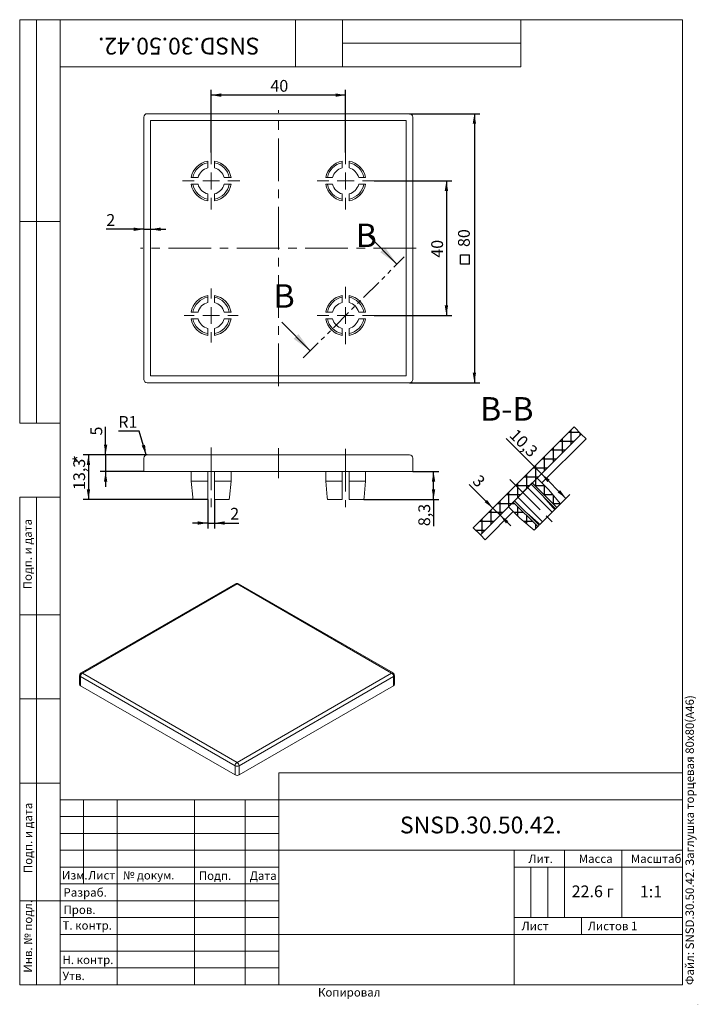
# Model space of a CAD drawing. Units: millimetres. Extents: x 8 to 210, y -1 to 292.
import ezdxf

# ---------------------------------------------------------------- set-up
doc = ezdxf.new("R2010")
doc.units = ezdxf.units.MM
doc.linetypes.add('CENTERX2', pattern=[20.32, 12.7, -2.54, 2.54, -2.54])
doc.linetypes.add('PHANTOM', pattern=[12.7, 6.35, -1.27, 1.27, -1.27, 1.27, -1.27])
doc.layers.add('ГЕОМЕТРИЯ', color=90, linetype='Continuous', lineweight=15)
doc.layers.add('РАЗРЕЗЫ', color=7, linetype='PHANTOM', lineweight=30)
for name, color, linetype in [('РАЗМЕРЫ', 2, 'Continuous'), ('ТЕКСТ', 120, 'Continuous'), ('ШТРИХОВКА', 30, 'Continuous')]:
    doc.layers.add(name, color=color, linetype=linetype)
doc.styles.add('SLDTEXTSTYLE0', font='TXT', dxfattribs={"width": 0.7, "bigfont": 'bigfont'})
doc.styles.add('SLDTEXTSTYLE1', font='TXT', dxfattribs={"width": 0.7})
doc.dimstyles.new('SLDDIMSTYLE0', dxfattribs={"dimtxt": 3.5, "dimasz": 3, "dimexe": 0, "dimexo": 0.0625, "dimgap": 0.875, "dimtad": 2, "dimrnd": 1e-09, "dimzin": 12, "dimdsep": 46, "dimtxsty": 'SLDTEXTSTYLE1', "dimsah": 1, "dimcen": 0.09, "dimadec": 0, "dimazin": 3, "dimtfac": 1, "dimtdec": 3, "dimtmove": 0, "dimatfit": 0, "dimfxl": 1, "dimfrac": 2, "dimtolj": 1, "dimtzin": 12, "dimarcsym": 0})
doc.dimstyles.new('SLDDIMSTYLE1', dxfattribs={"dimtxt": 3.5, "dimasz": 3, "dimexe": 0, "dimexo": 0.0625, "dimgap": 0.875, "dimtad": 2, "dimrnd": 1e-09, "dimzin": 12, "dimdsep": 46, "dimtxsty": 'SLDTEXTSTYLE1', "dimsah": 1, "dimcen": 0.09, "dimadec": 0, "dimazin": 3, "dimtfac": 1, "dimtdec": 3, "dimtofl": 0, "dimtmove": 0, "dimatfit": 3, "dimfxl": 1, "dimfrac": 2, "dimtolj": 1, "dimtzin": 12, "dimarcsym": 0})
doc.dimstyles.new('SLDDIMSTYLE2', dxfattribs={"dimtxt": 3.5, "dimasz": 3, "dimexe": 0, "dimexo": 0.0625, "dimgap": 0.875, "dimtad": 0, "dimtih": 1, "dimtoh": 1, "dimrnd": 1e-09, "dimzin": 12, "dimdsep": 46, "dimtxsty": 'SLDTEXTSTYLE1', "dimsah": 1, "dimcen": 0, "dimadec": 0, "dimazin": 3, "dimtfac": 1, "dimtdec": 3, "dimtofl": 0, "dimtmove": 0, "dimatfit": 3, "dimfxl": 1, "dimfrac": 2, "dimtolj": 1, "dimtzin": 12, "dimarcsym": 0})

# ---------------------------------------------------------------- blocks, each defined once
blk = doc.blocks.new('_D')
at = {"layer": 'РАЗМЕРЫ'}
for p, q in [((33.54, 162.62), (33.54, 170.89)), ((45.9, 162.62), (31.94, 162.62)), ((33.54, 162.62), (33.54, 157.62)), ((44.9, 157.62), (31.94, 157.62)), ((33.54, 157.62), (33.54, 153.12))]:
    blk.add_line(p, q, dxfattribs=at)
for points in [[(33.54, 162.62), (34.04, 165.62), (33.04, 165.62)], [(33.54, 157.62), (33.04, 154.62), (34.04, 154.62)]]:
    blk.add_solid(points, dxfattribs=at)
at = {"layer": 'РАЗМЕРЫ', "insert": (29.03, 168.35), "char_height": 3.5, "attachment_point": 1, "rotation": 90, "style": 'SLDTEXTSTYLE1'}
blk.add_mtext('5', dxfattribs=at)
blk = doc.blocks.new('_D_1')
at = {"layer": 'РАЗМЕРЫ'}
for p, q in [((45.9, 162.62), (26.85, 162.62)), ((28.45, 162.62), (28.45, 149.32)), ((63.9, 149.32), (26.85, 149.32))]:
    blk.add_line(p, q, dxfattribs=at)
for points in [[(28.45, 162.62), (27.95, 159.62), (28.95, 159.62)], [(28.45, 149.32), (28.95, 152.32), (27.95, 152.32)]]:
    blk.add_solid(points, dxfattribs=at)
at = {"layer": 'РАЗМЕРЫ', "char_height": 3.5, "attachment_point": 1, "rotation": 90, "style": 'SLDTEXTSTYLE1'}
for s, insert in [('*', (23.94, 160.31)), ('13,3', (23.94, 152.15))]:
    blk.add_mtext(s, dxfattribs=dict(at, insert=insert))
blk = doc.blocks.new('_D_2')
at = {"layer": 'РАЗМЕРЫ'}
for p, q in [((63.9, 149.32), (63.9, 140.72)), ((65.9, 149.32), (65.9, 140.72)), ((63.9, 142.32), (59.4, 142.32)), ((63.9, 142.32), (65.9, 142.32)), ((65.9, 142.32), (73.13, 142.32))]:
    blk.add_line(p, q, dxfattribs=at)
for points in [[(63.9, 142.32), (60.9, 142.82), (60.9, 141.82)], [(65.9, 142.32), (68.9, 141.82), (68.9, 142.82)]]:
    blk.add_solid(points, dxfattribs=at)
at = {"layer": 'РАЗМЕРЫ', "insert": (70.59, 146.83), "char_height": 3.5, "attachment_point": 1, "style": 'SLDTEXTSTYLE1'}
blk.add_mtext('2', dxfattribs=at)
blk = doc.blocks.new('_D_3')
at = {"layer": 'РАЗМЕРЫ'}
for p, q in [((43.54, 169.62), (37.33, 169.62)), ((45.62, 162.58), (43.54, 169.62))]:
    blk.add_line(p, q, dxfattribs=at)
blk.add_solid([(45.62, 162.58), (45.25, 165.6), (44.29, 165.31)], dxfattribs=at)
at = {"layer": 'РАЗМЕРЫ', "insert": (37.33, 174.13), "char_height": 3.5, "attachment_point": 1, "style": 'SLDTEXTSTYLE1'}
blk.add_mtext('R1', dxfattribs=at)
blk = doc.blocks.new('_D_4')
at = {"layer": 'РАЗМЕРЫ'}
for p, q in [((124.9, 157.62), (132.63, 157.62)), ((131.03, 149.32), (131.03, 157.62)), ((110.31, 149.32), (132.63, 149.32)), ((131.03, 149.32), (131.03, 141.39))]:
    blk.add_line(p, q, dxfattribs=at)
for points in [[(131.03, 157.62), (130.53, 154.62), (131.53, 154.62)], [(131.03, 149.32), (131.53, 152.32), (130.53, 152.32)]]:
    blk.add_solid(points, dxfattribs=at)
at = {"layer": 'РАЗМЕРЫ', "insert": (126.52, 141.39), "char_height": 3.5, "attachment_point": 1, "rotation": 90, "style": 'SLDTEXTSTYLE1'}
blk.add_mtext('8,3', dxfattribs=at)
blk = doc.blocks.new('SW_SYMBOL_MOD_BOX')
at = {"layer": 'РАЗМЕРЫ', "color": 0}
for p, q in [((200, 200), (200, 800)), ((200, 800), (800, 800)), ((800, 800), (800, 200)), ((200, 200), (800, 200))]:
    blk.add_line(p, q, dxfattribs=at)
blk = doc.blocks.new('_D_5')
at = {"layer": 'РАЗМЕРЫ'}
for p, q in [((123.9, 264.05), (144.77, 264.05)), ((143.17, 264.05), (143.17, 184.05)), ((123.9, 184.05), (144.77, 184.05))]:
    blk.add_line(p, q, dxfattribs=at)
for points in [[(143.17, 264.05), (142.67, 261.05), (143.67, 261.05)], [(143.17, 184.05), (143.67, 187.05), (142.67, 187.05)]]:
    blk.add_solid(points, dxfattribs=at)
at = {"layer": 'РАЗМЕРЫ', "xscale": 0.00455, "yscale": 0.00455, "zscale": 0.00455, "rotation": 90.0000000000004}
blk.add_blockref('SW_SYMBOL_MOD_BOX', (142.65, 218.42), dxfattribs=at)
at = {"layer": 'РАЗМЕРЫ', "insert": (138.31, 224.4), "char_height": 3.5, "attachment_point": 1, "rotation": 90, "style": 'SLDTEXTSTYLE1'}
blk.add_mtext('80', dxfattribs=at)
blk = doc.blocks.new('_D_6')
at = {"layer": 'РАЗМЕРЫ'}
for p, q in [((64.9, 252.55), (64.9, 271.17)), ((104.9, 269.57), (64.9, 269.57)), ((104.9, 252.55), (104.9, 271.17))]:
    blk.add_line(p, q, dxfattribs=at)
for points in [[(64.9, 269.57), (67.9, 269.07), (67.9, 270.07)], [(104.9, 269.57), (101.9, 270.07), (101.9, 269.07)]]:
    blk.add_solid(points, dxfattribs=at)
at = {"layer": 'РАЗМЕРЫ', "insert": (82.53, 274.08), "char_height": 3.5, "attachment_point": 1, "style": 'SLDTEXTSTYLE1'}
blk.add_mtext('40', dxfattribs=at)
blk = doc.blocks.new('_D_7')
at = {"layer": 'РАЗМЕРЫ'}
for p, q in [((44.9, 229.68), (33.75, 229.68)), ((44.9, 229.68), (46.9, 229.68)), ((46.9, 229.68), (51.4, 229.68))]:
    blk.add_line(p, q, dxfattribs=at)
for points in [[(44.9, 229.68), (41.9, 230.18), (41.9, 229.18)], [(46.9, 229.68), (49.9, 229.18), (49.9, 230.18)]]:
    blk.add_solid(points, dxfattribs=at)
at = {"layer": 'РАЗМЕРЫ', "insert": (33.75, 234.19), "char_height": 3.5, "attachment_point": 1, "style": 'SLDTEXTSTYLE1'}
blk.add_mtext('2', dxfattribs=at)
blk = doc.blocks.new('_D_8')
at = {"layer": 'РАЗМЕРЫ'}
for p, q in [((113.4, 244.05), (136.46, 244.05)), ((134.86, 244.05), (134.86, 204.05)), ((113.4, 204.05), (136.46, 204.05))]:
    blk.add_line(p, q, dxfattribs=at)
for points in [[(134.86, 244.05), (134.36, 241.05), (135.36, 241.05)], [(134.86, 204.05), (135.36, 207.05), (134.36, 207.05)]]:
    blk.add_solid(points, dxfattribs=at)
at = {"layer": 'РАЗМЕРЫ', "insert": (130.35, 221.23), "char_height": 3.5, "attachment_point": 1, "rotation": 90, "style": 'SLDTEXTSTYLE1'}
blk.add_mtext('40', dxfattribs=at)
blk = doc.blocks.new('SW_CENTERMARKSYMBOL_0')
at = {"color": 0, "linetype": 'Continuous', "lineweight": 0}
for p, q in [((0, 5), (0, 8.5)), ((-5, 0), (-8.5, 0)), ((0, 0), (-2.5, 0)), ((0, 0), (0, 2.5)), ((0, 0), (2.5, 0)), ((0, 0), (0, -2.5)), ((5, 0), (8.5, 0)), ((0, -5), (0, -8.5))]:
    blk.add_line(p, q, dxfattribs=at)
blk = doc.blocks.new('SW_CENTERMARKSYMBOL_1')
at = {"color": 0, "linetype": 'Continuous', "lineweight": 0}
for p, q in [((0, 5), (0, 8.5)), ((-5, 0), (-8.5, 0)), ((0, 0), (-2.5, 0)), ((0, 0), (0, 2.5)), ((0, 0), (2.5, 0)), ((0, 0), (0, -2.5)), ((5, 0), (8.5, 0)), ((0, -5), (0, -8.5))]:
    blk.add_line(p, q, dxfattribs=at)
blk = doc.blocks.new('SW_CENTERMARKSYMBOL_2')
at = {"color": 0, "linetype": 'Continuous', "lineweight": 0}
for p, q in [((0, 5), (0, 8)), ((-5, 0), (-8, 0)), ((0, 0), (-2.5, 0)), ((0, 0), (0, 2.5)), ((0, 0), (2.5, 0)), ((0, 0), (0, -2.5)), ((5, 0), (8, 0)), ((0, -5), (0, -8))]:
    blk.add_line(p, q, dxfattribs=at)
blk = doc.blocks.new('SW_CENTERMARKSYMBOL_3')
at = {"color": 0, "linetype": 'Continuous', "lineweight": 0}
for p, q in [((0, 5), (0, 8.5)), ((-5, 0), (-8.5, 0)), ((0, 0), (-2.5, 0)), ((0, 0), (0, 2.5)), ((0, 0), (2.5, 0)), ((0, 0), (0, -2.5)), ((5, 0), (8.5, 0)), ((0, -5), (0, -8.5))]:
    blk.add_line(p, q, dxfattribs=at)
blk = doc.blocks.new('_D_9')
at = {"layer": 'РАЗМЕРЫ'}
for p, q in [((163.11, 156.95), (152.6, 167.45)), ((153.33, 147.16), (164.24, 158.08)), ((170.4, 149.66), (163.11, 156.95)), ((166.29, 145.56), (171.53, 150.79))]:
    blk.add_line(p, q, dxfattribs=at)
for points in [[(163.11, 156.95), (164.88, 154.47), (165.59, 155.18)], [(170.4, 149.66), (168.63, 152.14), (167.92, 151.43)]]:
    blk.add_solid(points, dxfattribs=at)
at = {"layer": 'РАЗМЕРЫ', "insert": (155.79, 170.64), "char_height": 3.5, "attachment_point": 1, "rotation": 315.0115, "style": 'SLDTEXTSTYLE1'}
blk.add_mtext('10,3', dxfattribs=at)
blk = doc.blocks.new('_D_10')
at = {"layer": 'РАЗМЕРЫ'}
for p, q in [((148.69, 146.76), (141.64, 153.8)), ((150.81, 144.64), (148.69, 146.76)), ((150.81, 144.64), (153.99, 141.46))]:
    blk.add_line(p, q, dxfattribs=at)
for points in [[(148.69, 146.76), (146.92, 149.23), (146.21, 148.52)], [(150.81, 144.64), (152.58, 142.16), (153.28, 142.87)]]:
    blk.add_solid(points, dxfattribs=at)
at = {"layer": 'РАЗМЕРЫ', "insert": (144.83, 156.99), "char_height": 3.5, "attachment_point": 1, "rotation": 315.0115, "style": 'SLDTEXTSTYLE1'}
blk.add_mtext('3', dxfattribs=at)

msp = doc.modelspace()

# ---------------------------------------------------------------- hatches: boundary and pattern name
at = {"layer": 'ШТРИХОВКА'}
h = msp.add_hatch(dxfattribs=at)
h.set_pattern_fill('ANSI37', color=256, scale=0.83333, angle=45, style=0)
h.paths.add_polyline_path([(142.826, 140.895), (144.948, 138.774), (153.328, 147.157), (156.723, 143.764), (160.967, 140.229), (162.027, 141.29), (154.742, 148.572), (160.398, 154.23), (167.683, 146.948), (168.743, 148.009), (165.207, 152.251), (161.812, 155.644), (174.95, 168.787), (172.828, 170.908)], flags=0)

# ---------------------------------------------------------------- linework, layer by layer
at = {"color": 7, "linetype": 'Continuous', "lineweight": 15}
for p, q in [((8, 292), (20, 292)), ((8, 292), (8, 172)), ((13, 292), (13, 172)), ((20, 5), (20, 292)), ((20, 292), (205, 292)), ((20, 278), (20, 292)), ((20, 292), (90, 292)), ((20, 292), (20, 172)), ((90, 278), (90, 292)), ((90, 292), (157, 292)), ((104, 292), (104, 278)), ((157, 292), (157, 278)), ((205, 5), (205, 292)), ((104, 285), (157, 285)), ((20, 278), (90, 278)), ((157, 278), (90, 278)), ((8, 232), (20, 232)), ((8, 172), (20, 172)), ((8, 150), (20, 150)), ((8, 150), (8, 5)), ((13, 150), (13, 5)), ((20, 150), (20, 5)), ((8, 115), (20, 115)), ((8, 90), (20, 90)), ((85, 60), (85, 68)), ((85, 68), (205, 68)), ((205, 68), (205, 60)), ((8, 65), (20, 65)), ((20, 5), (20, 60)), ((20, 60), (205, 60)), ((27, 35), (27, 60)), ((37, 60), (37, 5)), ((60, 60), (60, 5)), ((75, 60), (75, 5)), ((85, 5), (85, 60)), ((205, 5), (205, 60)), ((85, 45), (205, 45)), ((155, 45), (155, 5)), ((170, 25), (170, 45)), ((187, 25), (187, 45)), ((20, 40), (85, 40)), ((155, 40), (205, 40)), ((20, 35), (85, 35)), ((8, 30), (20, 30)), ((155, 25), (205, 25)), ((175, 25), (175, 20)), ((85, 20), (205, 20)), ((8, 5), (20, 5)), ((20, 5), (205, 5)), ((20, 5), (205, 5))]:
    msp.add_line(p, q, dxfattribs=at)
at = {"color": 7, "linetype": 'CENTERX2', "lineweight": 0}
for p, q in [((84.903, 183.047), (84.903, 265.047)), ((125.903, 224.047), (43.903, 224.047)), ((64.903, 164.816), (64.903, 147.017)), ((84.903, 155.617), (84.903, 164.617)), ((104.903, 164.36), (104.903, 147.017)), ((153.749, 155.221), (166.269, 142.705))]:
    msp.add_line(p, q, dxfattribs=at)
at = {"color": 7, "linetype": 'Continuous', "lineweight": 0}
for p, q in [((20, 55), (85, 55)), ((20, 50), (85, 50)), ((20, 45), (85, 45)), ((160, 40), (160, 25)), ((165, 40), (165, 25)), ((20, 30), (85, 30)), ((20, 25), (85, 25)), ((20, 20), (85, 20)), ((20, 15), (85, 15)), ((20, 10), (85, 10))]:
    msp.add_line(p, q, dxfattribs=at)
at = {"layer": 'ГЕОМЕТРИЯ'}
for p, q in [((45.903, 264.047), (123.903, 264.047)), ((44.903, 185.047), (44.903, 263.047)), ((122.903, 262.047), (46.903, 262.047)), ((46.903, 262.047), (46.903, 186.047)), ((122.903, 186.047), (122.903, 262.047)), ((124.903, 263.047), (124.903, 185.047)), ((63.903, 249.963), (63.903, 249.455)), ((63.903, 249.455), (63.903, 247.92)), ((65.903, 249.455), (65.903, 249.963)), ((65.903, 247.92), (65.903, 249.455)), ((103.903, 249.963), (103.903, 249.455)), ((103.903, 249.455), (103.903, 247.92)), ((105.903, 249.455), (105.903, 249.963)), ((105.903, 247.92), (105.903, 249.455)), ((59.495, 245.047), (58.987, 245.047)), ((58.987, 243.047), (59.495, 243.047)), ((61.03, 245.047), (59.495, 245.047)), ((59.495, 243.047), (61.03, 243.047)), ((70.312, 245.047), (68.776, 245.047)), ((68.776, 243.047), (70.312, 243.047)), ((70.819, 245.047), (70.312, 245.047)), ((70.312, 243.047), (70.819, 243.047)), ((99.495, 245.047), (98.987, 245.047)), ((98.987, 243.047), (99.495, 243.047)), ((101.03, 245.047), (99.495, 245.047)), ((99.495, 243.047), (101.03, 243.047)), ((110.312, 245.047), (108.776, 245.047)), ((108.776, 243.047), (110.312, 243.047)), ((110.819, 245.047), (110.312, 245.047)), ((110.312, 243.047), (110.819, 243.047)), ((63.903, 240.174), (63.903, 238.638)), ((65.903, 238.638), (65.903, 240.174)), ((103.903, 240.174), (103.903, 238.638)), ((105.903, 238.638), (105.903, 240.174)), ((63.903, 238.638), (63.903, 238.131)), ((65.903, 238.131), (65.903, 238.638)), ((103.903, 238.638), (103.903, 238.131)), ((105.903, 238.131), (105.903, 238.638)), ((63.903, 209.963), (63.903, 209.455)), ((63.903, 209.455), (63.903, 207.92)), ((65.903, 209.455), (65.903, 209.963)), ((65.903, 207.92), (65.903, 209.455)), ((103.903, 209.963), (103.903, 209.455)), ((103.903, 209.455), (103.903, 207.92)), ((105.903, 209.455), (105.903, 209.963)), ((105.903, 207.92), (105.903, 209.455)), ((59.495, 205.047), (58.987, 205.047)), ((61.03, 205.047), (59.495, 205.047)), ((70.312, 205.047), (68.776, 205.047)), ((70.819, 205.047), (70.312, 205.047)), ((99.495, 205.047), (98.987, 205.047)), ((101.03, 205.047), (99.495, 205.047)), ((110.312, 205.047), (108.776, 205.047)), ((110.819, 205.047), (110.312, 205.047)), ((58.987, 203.047), (59.495, 203.047)), ((59.495, 203.047), (61.03, 203.047)), ((68.776, 203.047), (70.312, 203.047)), ((70.312, 203.047), (70.819, 203.047)), ((98.987, 203.047), (99.495, 203.047)), ((99.495, 203.047), (101.03, 203.047)), ((108.776, 203.047), (110.312, 203.047)), ((110.312, 203.047), (110.819, 203.047)), ((63.903, 200.174), (63.903, 198.638)), ((65.903, 198.638), (65.903, 200.174)), ((103.903, 200.174), (103.903, 198.638)), ((105.903, 198.638), (105.903, 200.174)), ((63.903, 198.638), (63.903, 198.131)), ((65.903, 198.131), (65.903, 198.638)), ((103.903, 198.638), (103.903, 198.131)), ((105.903, 198.131), (105.903, 198.638)), ((46.903, 186.047), (122.903, 186.047)), ((123.903, 184.047), (45.903, 184.047)), ((172.828, 170.908), (142.826, 140.895)), ((174.95, 168.787), (172.828, 170.908)), ((161.812, 155.644), (174.95, 168.787)), ((163.227, 154.23), (176.364, 167.373)), ((176.364, 167.373), (174.95, 168.787)), ((44.903, 157.617), (44.903, 161.617)), ((45.903, 162.617), (123.903, 162.617)), ((124.903, 161.617), (124.903, 157.617)), ((45.903, 157.617), (44.903, 157.617)), ((45.903, 157.617), (123.903, 157.617)), ((58.987, 157.617), (58.987, 154.817)), ((63.903, 154.817), (63.903, 157.617)), ((65.903, 157.617), (65.903, 154.817)), ((70.819, 154.817), (70.819, 157.617)), ((98.987, 157.617), (98.987, 154.817)), ((103.903, 154.817), (103.903, 157.617)), ((105.903, 157.617), (105.903, 154.817)), ((110.819, 154.817), (110.819, 157.617)), ((124.903, 157.617), (123.903, 157.617)), ((161.812, 155.644), (165.207, 152.251)), ((58.987, 154.817), (63.903, 154.817)), ((63.903, 154.817), (63.903, 149.317)), ((65.903, 154.817), (70.819, 154.817)), ((65.903, 149.317), (65.903, 154.817)), ((98.987, 154.817), (103.903, 154.817)), ((103.903, 154.817), (103.903, 149.317)), ((105.903, 154.817), (110.819, 154.817)), ((105.903, 149.317), (105.903, 154.817)), ((154.742, 148.572), (160.398, 154.23)), ((166.291, 145.555), (159.006, 152.837)), ((160.006, 153.838), (167.291, 146.556)), ((167.683, 146.948), (160.398, 154.23)), ((156.134, 149.964), (163.418, 142.682)), ((168.743, 148.009), (165.207, 152.251)), ((63.903, 149.317), (59.495, 149.317)), ((70.312, 149.317), (65.903, 149.317)), ((103.903, 149.317), (99.495, 149.317)), ((110.312, 149.317), (105.903, 149.317)), ((144.948, 138.774), (153.328, 147.157)), ((156.723, 143.764), (153.328, 147.157)), ((154.742, 148.572), (162.027, 141.29)), ((162.419, 141.682), (155.134, 148.964)), ((167.291, 146.556), (167.683, 146.948)), ((167.683, 146.948), (168.743, 148.009)), ((146.363, 137.36), (154.743, 145.743)), ((156.723, 143.764), (160.967, 140.229)), ((163.418, 142.682), (166.291, 145.555)), ((166.291, 145.555), (167.058, 146.323)), ((144.948, 138.774), (142.826, 140.895)), ((160.967, 140.229), (162.027, 141.29)), ((162.027, 141.29), (162.419, 141.682)), ((162.651, 141.914), (163.418, 142.682)), ((144.948, 138.774), (146.363, 137.36)), ((72.193, 124.26), (26.231, 97.727)), ((72.609, 124.219), (26.648, 97.685)), ((118.571, 97.685), (72.609, 124.219)), ((118.988, 97.727), (73.026, 124.26)), ((25.814, 97.005), (25.814, 94.283)), ((72.02, 70.131), (26.058, 96.665)), ((26.058, 96.665), (26.058, 93.943)), ((26.648, 97.685), (72.609, 71.152)), ((72.609, 71.152), (118.571, 97.685)), ((119.161, 96.665), (73.199, 70.131)), ((119.161, 93.943), (119.161, 96.665)), ((119.405, 94.283), (119.405, 97.005)), ((26.058, 93.943), (72.02, 67.41)), ((73.199, 67.41), (119.161, 93.943)), ((72.02, 67.41), (72.02, 70.131)), ((73.199, 70.131), (73.199, 67.41))]:
    msp.add_line(p, q, dxfattribs=at)
at = {"layer": 'ГЕОМЕТРИЯ', "flags": 128}
for points in [[(59.495, 149.317), (59.432, 149.996), (58.987, 154.817)], [(70.819, 154.817), (70.374, 149.996), (70.312, 149.317)], [(99.495, 149.317), (99.432, 149.996), (98.987, 154.817)], [(110.819, 154.817), (110.374, 149.996), (110.312, 149.317)], [(167.058, 146.323), (166.609, 146.834), (163.725, 150.12)], [(158.865, 145.234), (162.139, 142.362), (162.651, 141.914)]]:
    msp.add_lwpolyline(points, dxfattribs=at)
at = {"layer": 'ГЕОМЕТРИЯ'}
for centre, radius, start, end in [((45.903, 263.047), 1, 90, 180), ((123.903, 263.047), 1, 0, 90), ((64.903, 244.047), 6, 99.59407, 170.40593), ((64.903, 244.047), 5.5, 100.47568, 169.52432), ((64.903, 244.047), 6, 9.59407, 80.40593), ((64.903, 244.047), 5.5, 10.47568, 79.52432), ((104.903, 244.047), 6, 99.59407, 170.40593), ((104.903, 244.047), 5.5, 100.47568, 169.52432), ((104.903, 244.047), 6, 9.59407, 80.40593), ((104.903, 244.047), 5.5, 10.47568, 79.52432), ((64.903, 244.047), 4, 104.47751, 165.52249), ((64.903, 244.047), 4, 14.47751, 75.52249), ((104.903, 244.047), 4, 104.47751, 165.52249), ((104.903, 244.047), 4, 14.47751, 75.52249), ((64.903, 244.047), 6, 189.59407, 260.40593), ((64.903, 244.047), 5.5, 190.47568, 259.52432), ((64.903, 244.047), 4, 194.47751, 255.52249), ((64.903, 244.047), 5.5, 280.47568, 349.52432), ((64.903, 244.047), 4, 284.47751, 345.52249), ((64.903, 244.047), 6, 279.59407, 350.40593), ((104.903, 244.047), 6, 189.59407, 260.40593), ((104.903, 244.047), 5.5, 190.47568, 259.52432), ((104.903, 244.047), 4, 194.47751, 255.52249), ((104.903, 244.047), 6, 279.59407, 350.40593), ((104.903, 244.047), 5.5, 280.47568, 349.52432), ((104.903, 244.047), 4, 284.47751, 345.52249), ((64.903, 204.047), 6, 99.59407, 170.40593), ((64.903, 204.047), 5.5, 100.47568, 169.52432), ((64.903, 204.047), 4, 104.47751, 165.52249), ((64.903, 204.047), 6, 9.59407, 80.40593), ((64.903, 204.047), 5.5, 10.47568, 79.52432), ((64.903, 204.047), 4, 14.47751, 75.52249), ((104.903, 204.047), 6, 99.59407, 170.40593), ((104.903, 204.047), 5.5, 100.47568, 169.52432), ((104.903, 204.047), 4, 104.47751, 165.52249), ((104.903, 204.047), 6, 9.59407, 80.40593), ((104.903, 204.047), 5.5, 10.47568, 79.52432), ((104.903, 204.047), 4, 14.47751, 75.52249), ((64.903, 204.047), 6, 189.59407, 260.40593), ((64.903, 204.047), 5.5, 190.47568, 259.52432), ((64.903, 204.047), 4, 194.47751, 255.52249), ((64.903, 204.047), 5.5, 280.47568, 349.52432), ((64.903, 204.047), 4, 284.47751, 345.52249), ((64.903, 204.047), 6, 279.59407, 350.40593), ((104.903, 204.047), 6, 189.59407, 260.40593), ((104.903, 204.047), 5.5, 190.47568, 259.52432), ((104.903, 204.047), 4, 194.47751, 255.52249), ((104.903, 204.047), 6, 279.59407, 350.40593), ((104.903, 204.047), 5.5, 280.47568, 349.52432), ((104.903, 204.047), 4, 284.47751, 345.52249), ((45.903, 185.047), 1, 180, 270), ((123.903, 185.047), 1, 270, 0), ((45.903, 161.617), 1, 90, 180), ((123.903, 161.617), 1, 0, 90), ((72.609, 123.538), 0.833, 60.00269, 119.99731), ((72.365, 123.878), 0.419, 54.3822, 114.30737), ((72.854, 123.878), 0.419, 65.69263, 125.6178), ((26.648, 97.005), 0.833, 119.99731, 180), ((26.231, 97.047), 0.419, 185.69381, 245.62613), ((27.338, 96.607), 1.281, 122.60543, 177.39462), ((26.403, 97.345), 0.419, 54.3822, 114.30737), ((118.816, 97.345), 0.419, 65.69263, 125.6178), ((117.881, 96.607), 1.281, 2.60538, 57.39457), ((118.571, 97.005), 0.833, 0, 60.00269), ((118.988, 97.047), 0.419, 294.37387, 354.30619), ((26.231, 94.325), 0.419, 185.69381, 245.62613), ((118.988, 94.325), 0.419, 294.37387, 354.30619), ((73.3, 70.073), 1.281, 122.60543, 177.39462), ((71.919, 70.073), 1.281, 2.60538, 57.39457), ((72.609, 71.269), 1.281, 242.60955, 297.39045), ((72.609, 68.547), 1.281, 242.60955, 297.39045)]:
    msp.add_arc(centre, radius, start, end, dxfattribs=at)
at = {"layer": 'РАЗРЕЗЫ', "linetype": 'Continuous'}
for p, q in [((111.675, 227.795), (120.162, 219.311)), ((85.915, 202.025), (94.402, 193.541))]:
    msp.add_line(p, q, dxfattribs=at)
at = {"layer": 'РАЗРЕЗЫ'}
msp.add_line((92.281, 191.419), (122.283, 221.433), dxfattribs=at)
for points in [[(120.162, 219.311), (116.625, 224.26), (115.211, 222.846)], [(94.402, 193.541), (90.866, 198.49), (89.452, 197.076)]]:
    msp.add_solid(points, dxfattribs=at)

# ---------------------------------------------------------------- block references
at = {"color": 7, "linetype": 'Continuous', "lineweight": 0}
for name, p in [('SW_CENTERMARKSYMBOL_1', (64.903, 244.047)), ('SW_CENTERMARKSYMBOL_0', (104.903, 244.047)), ('SW_CENTERMARKSYMBOL_2', (64.903, 204.047)), ('SW_CENTERMARKSYMBOL_3', (104.903, 204.047))]:
    msp.add_blockref(name, p, dxfattribs=at)

# ---------------------------------------------------------------- texts
at = {"layer": 'РАЗРЕЗЫ', "char_height": 7, "attachment_point": 1, "style": 'SLDTEXTSTYLE1'}
for insert in [(107.882, 231.362), (83.479, 213.338)]:
    msp.add_mtext('B', dxfattribs=dict(at, insert=insert))
at = {"layer": 'ТЕКСТ'}
for s, insert, char_height, attachment_point, rotation, style in [('SNSD.30.50.42.', (55.309, 281.64), 5, 2, 180, 'SLDTEXTSTYLE1'), ('Подп. и дата', (9.102, 122.618), 2.5, 1, 90, 'SLDTEXTSTYLE0'), ('Файл: SNSD.30.50.42. Заглушка торцевая 80x80(A46)', (205.937, 4.941), 2.5, 1, 90, 'SLDTEXTSTYLE0'), ('Подп. и дата', (9.22, 38.226), 2.5, 1, 90, 'SLDTEXTSTYLE0'), ('Инв. № подл.', (9.205, 8.609), 2.5, 1, 90, 'SLDTEXTSTYLE0')]:
    msp.add_mtext(s, dxfattribs=dict(at, insert=insert, char_height=char_height, attachment_point=attachment_point, rotation=rotation, style=style))
for s, insert, char_height, attachment_point, style in [('B-B', (152.818, 179.768), 7, 2, 'SLDTEXTSTYLE1'), ('SNSD.30.50.42.', (145.072, 55.025), 5, 2, 'SLDTEXTSTYLE1'), ('Масштаб', (189.706, 43.743), 2.5, 1, 'SLDTEXTSTYLE0'), ('Лит.', (159.241, 43.743), 2.5, 1, 'SLDTEXTSTYLE0'), ('Масса', (174.197, 43.743), 2.5, 1, 'SLDTEXTSTYLE0'), ('Изм.', (20.563, 38.821), 2.5, 1, 'SLDTEXTSTYLE0'), ('Лист', (28.365, 38.821), 2.5, 1, 'SLDTEXTSTYLE0'), ('№ докум.', (38.707, 38.821), 2.5, 1, 'SLDTEXTSTYLE0'), ('Подп.', (61.26, 38.698), 2.5, 1, 'SLDTEXTSTYLE0'), ('Дата', (76.379, 38.698), 2.5, 1, 'SLDTEXTSTYLE0'), ('Разраб.', (21.018, 33.711), 2.5, 1, 'SLDTEXTSTYLE0'), ('22.6 г', (178.372, 34.533), 3.5, 2, 'SLDTEXTSTYLE0'), ('1:1', (195.679, 34.483), 3.5, 2, 'SLDTEXTSTYLE1'), ('Пров.', (21.018, 28.564), 2.5, 1, 'SLDTEXTSTYLE0'), ('Т. контр.', (20.738, 23.902), 2.5, 1, 'SLDTEXTSTYLE0'), ('Лист', (157.205, 23.728), 2.5, 1, 'SLDTEXTSTYLE0'), ('Листов 1', (176.921, 23.728), 2.5, 1, 'SLDTEXTSTYLE0'), ('Н. контр.', (20.738, 13.669), 2.5, 1, 'SLDTEXTSTYLE0'), ('Утв.', (20.738, 8.895), 2.5, 1, 'SLDTEXTSTYLE0'), ('Копировал', (96.68, 4.011), 2.5, 1, 'SLDTEXTSTYLE0'), ('Версия 3', (209.458, -0.671), 0.1, 1, 'SLDTEXTSTYLE0')]:
    msp.add_mtext(s, dxfattribs=dict(at, insert=insert, char_height=char_height, attachment_point=attachment_point, style=style))

# ---------------------------------------------------------------- dimensions: what is measured, and where the dimension line sits
at = {"layer": 'РАЗМЕРЫ'}
for base, p1, p2, dimstyle, picture, middle in [((64.903, 269.568), (104.903, 252.547), (64.903, 252.547), 'SLDDIMSTYLE1', '_D_6', (85.243, 269.568)), ((46.903, 229.677), (44.903, 263.047), (46.903, 262.047), 'SLDDIMSTYLE0', '_D_7', (35.02, 229.677)), ((65.903, 142.317), (63.903, 149.317), (65.903, 149.317), 'SLDDIMSTYLE0', '_D_2', (71.86, 142.317))]:
    dim = msp.add_linear_dim(base=base, p1=p1, p2=p2, dimstyle=dimstyle, dxfattribs=at)
    dim.commit()
    dim.dimension.update_dxf_attribs({"geometry": picture, "text_midpoint": middle, "dimtype": 160})
for base, p1, p2, text, picture, middle in [((143.171, 184.047), (123.903, 264.047), (123.903, 184.047), '{\\fGDT;o}<>', '_D_5', (143.171, 223.945)), ((28.452, 149.317), (45.903, 162.617), (63.903, 149.317), '<>*', '_D_1', (28.452, 157.676))]:
    dim = msp.add_linear_dim(base=base, p1=p1, p2=p2, angle=90, text=text, dimstyle='SLDDIMSTYLE1', dxfattribs=at)
    dim.commit()
    dim.dimension.update_dxf_attribs({"geometry": picture, "text_midpoint": middle, "dimtype": 160})
for base, p1, p2, angle, dimstyle, picture, middle in [((134.859, 204.047), (113.403, 244.047), (113.403, 204.047), 90, 'SLDDIMSTYLE1', '_D_8', (134.859, 223.945)), ((33.539, 157.617), (45.903, 162.617), (44.903, 157.617), 90, 'SLDDIMSTYLE0', '_D', (33.539, 169.617)), ((163.112, 156.945), (166.291, 145.555), (153.328, 147.157), 315.01154, 'SLDDIMSTYLE1', '_D_9', (155.489, 164.565)), ((131.03, 157.617), (110.312, 149.317), (124.903, 157.617), 90, 'SLDDIMSTYLE1', '_D_4', (131.03, 144.561)), ((148.687, 146.758), (153.328, 147.157), (142.826, 140.895), 315.01154, 'SLDDIMSTYLE0', '_D_10', (142.536, 152.906))]:
    dim = msp.add_linear_dim(base=base, p1=p1, p2=p2, angle=angle, dimstyle=dimstyle, dxfattribs=at)
    dim.commit()
    dim.dimension.update_dxf_attribs({"geometry": picture, "text_midpoint": middle, "dimtype": 160})
dim = msp.add_radius_dim(center=(45.903, 161.617), mpoint=(45.62, 162.576), dimstyle='SLDDIMSTYLE2', dxfattribs=at)
dim.commit()
dim.dimension.update_dxf_attribs({"geometry": '_D_3', "text_midpoint": (39.684, 172.942), "dimtype": 164})

doc.saveas('drawing.dxf')
